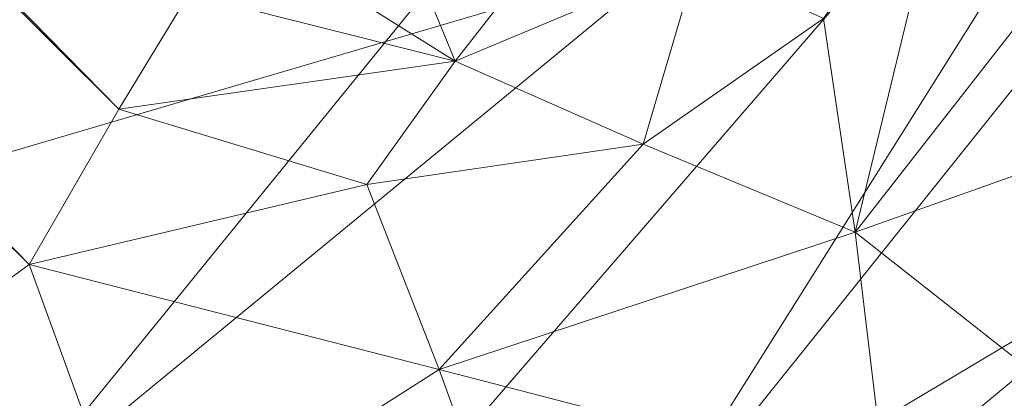
# Model space of a CAD drawing. Units: millimetres. Extents: x -1745 to 1824, y -4580 to 467.
# Drawn here: x 18 to 42, y -3395 to -3385 of the extents above; entities that cross this region are included whole.
import ezdxf

# ---------------------------------------------------------------- set-up
doc = ezdxf.new("R2010")
doc.units = ezdxf.units.MM
doc.header["$LTSCALE"] = 19.881813
doc.layers.add('CET color Grey93', color=7, linetype='Continuous', true_color=0xedeee9)
doc.layers.add('CET color seashell2', color=7, linetype='Continuous', true_color=0xebe8df)
doc.layers.add('CET Default', color=7, linetype='Continuous')

# ---------------------------------------------------------------- blocks, each defined once
blk = doc.blocks.new('*C6')
at = {"layer": 'CET color Grey93', "linetype": 'Continuous', "lineweight": 0}
for points in [[(543.542, 491.611, 33.1), (712.332, 255.352, 33.14), (742.143, 292.086, 33.004), (543.542, 491.611, 33.1)], [(519.597, 464.631, 15.035), (715.039, 265.177, 20.412), (517.391, 462.097, 20.462), (519.597, 464.631, 15.035)], [(519.597, 464.631, 15.035), (716.775, 268.05, 15.001), (715.039, 265.177, 20.412), (519.597, 464.631, 15.035)], [(511.131, 460.962, 24.946), (517.391, 462.097, 20.462), (712.808, 261.31, 24.697), (511.131, 460.962, 24.946)], [(712.808, 261.31, 24.697), (517.391, 462.097, 20.462), (715.039, 265.177, 20.412), (712.808, 261.31, 24.697)], [(511.131, 460.962, 24.946), (712.808, 261.31, 24.697), (707.949, 257.745, 28.121), (511.131, 460.962, 24.946)], [(746.27, 283.302, 33.061), (742.143, 292.086, 33.004), (712.332, 255.352, 33.14), (746.27, 283.302, 33.061)], [(746.27, 283.302, 33.061), (712.332, 255.352, 33.14), (720.129, 252.991, 32.959), (746.27, 283.302, 33.061)], [(746.27, 283.302, 33.061), (720.129, 252.991, 32.959), (727.675, 253.664, 33.099), (746.27, 283.302, 33.061)], [(746.27, 283.302, 33.061), (727.675, 253.664, 33.099), (746.874, 277.691, 33.109), (746.27, 283.302, 33.061)], [(741.433, 261.875, 33.109), (746.874, 277.691, 33.109), (727.675, 253.664, 33.099), (741.433, 261.875, 33.109)], [(735.764, 272.077, 20.218), (733.355, 262.114, 24.617), (732.566, 267.434, 20.32), (735.764, 272.077, 20.218)], [(740.058, 270.71, 24.617), (733.355, 262.114, 24.617), (735.764, 272.077, 20.218), (740.058, 270.71, 24.617)], [(740.058, 270.71, 24.617), (744.284, 265.999, 28.107), (733.355, 262.114, 24.617), (740.058, 270.71, 24.617)], [(716.775, 268.05, 15.001), (718.24, 269.623, 8.392), (723.401, 266.37, 14.826), (716.775, 268.05, 15.001)], [(718.24, 269.623, 8.392), (722.53, 268.498, 8.582), (723.401, 266.37, 14.826), (718.24, 269.623, 8.392)], [(722.53, 268.498, 8.582), (725.632, 269.237, 8.276), (723.401, 266.37, 14.826), (722.53, 268.498, 8.582)], [(725.632, 269.237, 8.276), (729.435, 268.905, 14.977), (723.401, 266.37, 14.826), (725.632, 269.237, 8.276)], [(728.083, 264.303, 20.218), (723.401, 266.37, 14.826), (729.435, 268.905, 14.977), (728.083, 264.303, 20.218)], [(729.435, 268.905, 14.977), (732.566, 267.434, 20.32), (728.083, 264.303, 20.218), (729.435, 268.905, 14.977)], [(715.039, 265.177, 20.412), (716.775, 268.05, 15.001), (723.401, 266.37, 14.826), (715.039, 265.177, 20.412)], [(728.083, 264.303, 20.218), (732.566, 267.434, 20.32), (733.355, 262.114, 24.617), (728.083, 264.303, 20.218)], [(723.401, 266.37, 14.826), (721.203, 263.303, 20.286), (715.039, 265.177, 20.412), (723.401, 266.37, 14.826)], [(728.083, 264.303, 20.218), (721.203, 263.303, 20.286), (723.401, 266.37, 14.826), (728.083, 264.303, 20.218)], [(744.284, 265.999, 28.107), (738.31, 258.201, 28.501), (733.355, 262.114, 24.617), (744.284, 265.999, 28.107)], [(721.203, 263.303, 20.286), (712.808, 261.31, 24.697), (715.039, 265.177, 20.412), (721.203, 263.303, 20.286)], [(723.006, 258.692, 24.617), (721.203, 263.303, 20.286), (728.083, 264.303, 20.218), (723.006, 258.692, 24.617)], [(733.355, 262.114, 24.617), (723.006, 258.692, 24.617), (728.083, 264.303, 20.218), (733.355, 262.114, 24.617)], [(723.006, 258.692, 24.617), (712.808, 261.31, 24.697), (721.203, 263.303, 20.286), (723.006, 258.692, 24.617)], [(734.112, 255.81, 28.082), (723.006, 258.692, 24.617), (733.355, 262.114, 24.617), (734.112, 255.81, 28.082)], [(738.31, 258.201, 28.501), (734.112, 255.81, 28.082), (733.355, 262.114, 24.617), (738.31, 258.201, 28.501)], [(741.433, 261.875, 33.109), (727.675, 253.664, 33.099), (733.92, 255.626, 32.854), (741.433, 261.875, 33.109)], [(738.31, 258.201, 28.501), (741.433, 261.875, 33.109), (733.92, 255.626, 32.854), (738.31, 258.201, 28.501)], [(715.5, 253.902, 28.123), (707.949, 257.745, 28.121), (712.808, 261.31, 24.697), (715.5, 253.902, 28.123)], [(715.5, 253.902, 28.123), (712.808, 261.31, 24.697), (723.006, 258.692, 24.617), (715.5, 253.902, 28.123)], [(725.052, 253.002, 28.123), (715.5, 253.902, 28.123), (723.006, 258.692, 24.617), (725.052, 253.002, 28.123)], [(725.052, 253.002, 28.123), (723.006, 258.692, 24.617), (734.112, 255.81, 28.082), (725.052, 253.002, 28.123)], [(738.31, 258.201, 28.501), (733.92, 255.626, 32.854), (729.66, 253.357, 30.813), (738.31, 258.201, 28.501)], [(734.112, 255.81, 28.082), (738.31, 258.201, 28.501), (729.66, 253.357, 30.813), (734.112, 255.81, 28.082)]]:
    blk.add_3dface(points, dxfattribs=at)
at = {"layer": 'CET color seashell2', "linetype": 'Continuous', "lineweight": 0}
for points, invisible_edges in [([(709.595, 263.309, 717.292), (709.595, 736.691, 717.292), (734.268, 729.426, 717.292), (709.595, 263.309, 717.292)], 13), ([(734.268, 729.426, 735.292), (709.595, 736.691, 735.292), (709.595, 263.309, 735.292), (734.268, 729.426, 735.292)], 6), ([(709.595, 263.309, 717.292), (734.268, 729.426, 717.292), (734.268, 270.574, 717.292), (709.595, 263.309, 717.292)], 11), ([(734.268, 729.426, 735.292), (709.595, 263.309, 735.292), (734.268, 270.574, 735.292), (734.268, 729.426, 735.292)], 13), ([(709.595, 263.309, 717.292), (709.595, 263.309, 735.292), (734.268, 270.574, 735.292), (709.595, 263.309, 717.292)], 4), ([(709.595, 263.309, 717.292), (734.268, 270.574, 735.292), (734.268, 270.574, 717.292), (709.595, 263.309, 717.292)], 9)]:
    blk.add_3dface(points, dxfattribs=dict(at, invisible_edges=invisible_edges))
blk = doc.blocks.new('*C2')
at = {"layer": 'CET Default', "linetype": 'Continuous', "lineweight": 0}
blk.add_blockref('*C6', (-694.683, -3652.504), dxfattribs=at)

msp = doc.modelspace()

# ---------------------------------------------------------------- block references
at = {"layer": 'CET Default', "linetype": 'Continuous', "lineweight": 0}
msp.add_blockref('*C2', (0, 0), dxfattribs=at)

doc.saveas('drawing.dxf')
